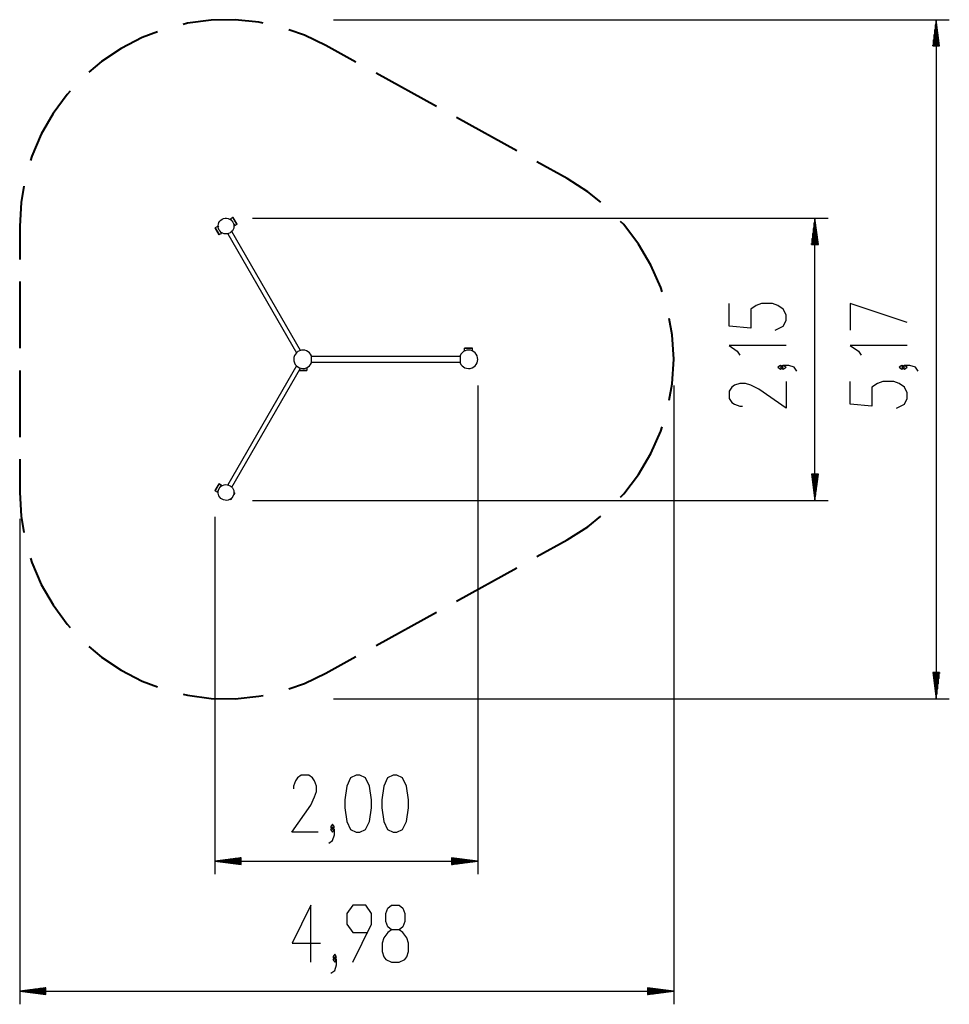
# Model space of a CAD drawing. Units: inches. Extents: x 109 to 190, y 36 to 174.
# Drawn here: x 119 to 190, y 36 to 111 of the extents above; entities that cross this region are included whole.
import ezdxf

# ---------------------------------------------------------------- set-up
doc = ezdxf.new("R2010")
doc.units = ezdxf.units.IN
doc.header["$MEASUREMENT"] = 0
doc.layers.add('Ebene 1', color=7, linetype='Continuous')

# ---------------------------------------------------------------- blocks, each defined once
blk = doc.blocks.new('block 2')
at = {"layer": 'Ebene 1', "color": 179, "lineweight": 40, "true_color": 0x1a171b}
for points in [[(138.008, 110.666), (137.677, 110.738), (135.877, 110.921), (134.068, 110.895), (132.274, 110.661), (131.945, 110.579)], [(142.786, 108.979), (141.155, 109.761), (139.978, 110.166)], [(129.99, 110.023), (128.826, 109.585), (127.217, 108.756), (125.715, 107.749), (124.768, 106.942)], [(145.08, 107.713), (142.786, 108.979)], [(151.196, 104.335), (146.609, 106.868)], [(123.337, 105.499), (123.106, 105.251), (122.034, 103.793), (121.137, 102.222), (120.427, 100.558), (120.33, 100.233)], [(157.313, 100.958), (152.726, 103.491)], [(161.136, 98.847), (158.842, 100.113)], [(119.815, 98.267), (119.601, 97.041), (119.497, 95.236)], [(163.699, 97.048), (162.707, 97.853), (161.136, 98.847)], [(119.497, 95.236), (119.497, 92.702)], [(168.367, 90.233), (168.265, 90.566), (167.516, 92.268), (166.572, 93.869), (165.444, 95.347), (165.202, 95.597)], [(119.497, 91.013), (119.497, 85.947)], [(168.911, 81.989), (169.137, 83.247), (169.247, 85.103), (169.137, 86.958), (168.911, 88.216)], [(119.497, 84.258), (119.497, 79.192)], [(165.202, 74.608), (165.444, 74.859), (166.572, 76.337), (167.516, 77.938), (168.265, 79.639), (168.367, 79.973)], [(119.497, 77.503), (119.497, 74.97)], [(119.497, 74.97), (119.601, 73.164), (119.815, 71.939)], [(161.136, 71.359), (162.707, 72.352), (163.699, 73.158)], [(158.842, 70.092), (161.136, 71.359)], [(120.33, 69.973), (120.427, 69.647), (121.137, 67.984), (122.034, 66.413), (123.106, 64.956), (123.337, 64.707)], [(152.726, 66.715), (157.313, 69.248)], [(146.609, 63.337), (151.196, 65.871)], [(124.768, 63.264), (125.715, 62.457), (127.217, 61.449), (128.826, 60.621), (129.99, 60.183)], [(142.786, 61.227), (145.08, 62.493)], [(139.978, 60.04), (141.155, 60.445), (142.786, 61.227)], [(131.945, 59.627), (132.274, 59.545), (134.068, 59.311), (135.877, 59.285), (137.677, 59.467), (138.008, 59.54)]]:
    blk.add_lwpolyline(points, dxfattribs=at)
at = {"layer": 'Ebene 1', "color": 179, "lineweight": 25, "true_color": 0x1a171b}
for points in [[(143.37, 110.936), (190.215, 110.936)], [(189.215, 110.936), (188.952, 108.935)], [(189.215, 108.935), (189.215, 110.936)], [(189.215, 108.935), (189.215, 110.936)], [(189.479, 108.935), (189.215, 110.936)], [(189.215, 110.936), (189.215, 59.27)], [(189.114, 108.935), (189.114, 110.164)], [(189.165, 108.935), (189.165, 110.55)], [(189.266, 108.935), (189.266, 110.55)], [(189.317, 108.935), (189.317, 110.164)], [(189.012, 108.935), (189.012, 109.392)], [(189.063, 108.935), (189.063, 109.778)], [(189.368, 108.935), (189.368, 109.778)], [(189.419, 108.935), (189.419, 109.392)], [(188.952, 108.935), (189.479, 108.935)], [(188.961, 108.935), (188.961, 109.006)], [(188.961, 108.935), (188.961, 109.006)], [(189.47, 108.935), (189.47, 109.006)], [(189.47, 108.935), (189.47, 109.006)], [(135.721, 95.884), (135.56, 95.792)], [(135.741, 95.896), (135.736, 95.893), (135.721, 95.884)], [(136.02, 95.364), (135.721, 95.884)], [(136.041, 95.376), (135.741, 95.896)], [(134.533, 95.198), (134.373, 95.106)], [(134.544, 95.205), (134.541, 95.203), (134.533, 95.198)], [(134.533, 95.198), (134.536, 95.194)], [(134.544, 95.205), (134.597, 95.236)], [(134.617, 95.078), (134.564, 95.171), (134.544, 95.205)], [(134.57, 95.22), (134.588, 95.23)], [(134.57, 95.22), (134.611, 95.15)], [(134.6, 95.21), (134.588, 95.23)], [(135.497, 95.755), (135.549, 95.785)], [(135.506, 95.76), (135.523, 95.77)], [(135.56, 95.792), (135.552, 95.787), (135.549, 95.785)], [(135.549, 95.785), (135.569, 95.751), (135.622, 95.658)], [(135.563, 95.787), (135.56, 95.792)], [(135.776, 95.392), (135.829, 95.3), (135.849, 95.266)], [(135.796, 95.257), (135.806, 95.241)], [(135.849, 95.266), (135.797, 95.236)], [(135.823, 95.251), (135.806, 95.241)], [(135.861, 95.272), (135.852, 95.267), (135.849, 95.266)], [(135.861, 95.272), (135.858, 95.277)], [(136.02, 95.364), (135.861, 95.272)], [(136.041, 95.376), (136.036, 95.374), (136.02, 95.364)], [(137.197, 95.835), (180.995, 95.835)], [(179.995, 95.835), (179.731, 93.835)], [(179.944, 93.835), (179.944, 95.449)], [(179.995, 93.835), (179.995, 95.835)], [(179.995, 93.835), (179.995, 95.835)], [(180.258, 93.835), (179.995, 95.835)], [(179.995, 74.37), (179.995, 95.835)], [(180.046, 93.835), (180.046, 95.449)], [(134.352, 95.094), (134.357, 95.097), (134.373, 95.106)], [(134.352, 95.094), (134.652, 94.574)], [(134.373, 95.106), (134.673, 94.586)], [(134.652, 94.574), (134.657, 94.578), (134.673, 94.586)], [(134.673, 94.586), (134.833, 94.679)], [(134.844, 94.685), (134.825, 94.719), (134.771, 94.812)], [(134.83, 94.684), (134.833, 94.679)], [(134.833, 94.679), (134.841, 94.684), (134.844, 94.685)], [(134.897, 94.716), (134.844, 94.685)], [(134.847, 94.74), (134.87, 94.701)], [(134.888, 94.71), (134.87, 94.701)], [(135.339, 94.652), (140.561, 85.607)], [(140.853, 85.775), (135.631, 94.821)], [(179.842, 93.835), (179.842, 94.677)], [(179.893, 93.835), (179.893, 95.064)], [(180.096, 93.835), (180.096, 95.064)], [(180.147, 93.835), (180.147, 94.677)], [(179.731, 93.835), (180.258, 93.835)], [(179.741, 93.835), (179.741, 93.906)], [(179.741, 93.835), (179.741, 93.906)], [(179.791, 93.835), (179.791, 94.292)], [(180.198, 93.835), (180.198, 94.292)], [(180.248, 93.835), (180.248, 93.906)], [(180.248, 93.835), (180.248, 93.906)], [(176.969, 87.327), (177.588, 87.616), (177.795, 88.049), (177.795, 88.482), (177.588, 88.916), (177.176, 89.204), (176.763, 89.349), (175.938, 89.349), (175.526, 89.204), (175.113, 88.916), (175.113, 87.472), (173.463, 87.616), (173.463, 89.349)], [(187.016, 87.905), (182.684, 89.349), (182.684, 87.327)], [(177.795, 86.15), (173.463, 86.15), (174.082, 85.717), (174.288, 85.428)], [(187.016, 86.15), (182.684, 86.15), (183.303, 85.717), (183.509, 85.428)], [(153.347, 85.931), (153.347, 85.949), (153.347, 85.955)], [(153.947, 85.955), (153.347, 85.955)], [(153.347, 85.746), (153.347, 85.931)], [(153.947, 85.931), (153.347, 85.931)], [(153.347, 85.735), (153.347, 85.74), (153.347, 85.746)], [(153.371, 85.746), (153.347, 85.746)], [(153.947, 85.746), (153.923, 85.746)], [(153.947, 85.931), (153.947, 85.949), (153.947, 85.955)], [(153.947, 85.746), (153.947, 85.931)], [(153.947, 85.735), (153.947, 85.74), (153.947, 85.746)], [(141.697, 84.843), (141.697, 84.973), (141.697, 85.233), (141.697, 85.363)], [(152.997, 85.327), (141.697, 85.327)], [(141.697, 84.878), (152.997, 84.878)], [(152.997, 85.363), (152.997, 85.233), (152.997, 84.973), (152.997, 84.843)], [(177.588, 84.492), (177.382, 84.636), (177.176, 84.492), (177.382, 84.348), (177.588, 84.492), (177.588, 84.492)], [(178.62, 84.204), (178.413, 84.492), (178.001, 84.636), (177.588, 84.636), (177.382, 84.492), (177.588, 84.348), (177.795, 84.492), (177.588, 84.636)], [(186.809, 84.492), (186.603, 84.636), (186.397, 84.492), (186.603, 84.348), (186.809, 84.492), (186.809, 84.492)], [(187.84, 84.204), (187.634, 84.492), (187.222, 84.636), (186.809, 84.636), (186.603, 84.492), (186.809, 84.348), (187.016, 84.492), (186.809, 84.636)], [(140.561, 84.599), (135.339, 75.553)], [(135.631, 75.385), (140.853, 84.43)], [(140.749, 84.25), (141.347, 84.25)], [(140.763, 84.275), (141.347, 84.275)], [(141.347, 84.47), (141.347, 84.466), (141.347, 84.459)], [(141.347, 84.459), (141.347, 84.275)], [(141.347, 84.275), (141.347, 84.257), (141.347, 84.25)], [(177.795, 83.412), (177.795, 81.39), (175.732, 82.834), (175.113, 83.123), (174.701, 83.267), (174.288, 83.267), (173.876, 83.123), (173.67, 82.979), (173.463, 82.69), (173.463, 82.112), (173.67, 81.823), (173.876, 81.679), (174.288, 81.535), (174.494, 81.535)], [(186.191, 81.39), (186.809, 81.679), (187.016, 82.112), (187.016, 82.545), (186.809, 82.979), (186.397, 83.267), (185.984, 83.412), (185.159, 83.412), (184.747, 83.267), (184.334, 82.979), (184.334, 81.535), (182.684, 81.679), (182.684, 83.412)], [(154.346, 83.103), (154.346, 45.929)], [(169.247, 83.103), (169.247, 36.038)], [(179.731, 76.37), (179.995, 74.37)], [(180.258, 76.37), (179.731, 76.37)], [(179.741, 76.37), (179.741, 76.3)], [(179.741, 76.37), (179.741, 76.3)], [(179.791, 76.37), (179.791, 75.914)], [(179.842, 76.37), (179.842, 75.528)], [(179.893, 76.37), (179.893, 75.142)], [(179.944, 76.37), (179.944, 74.756)], [(179.995, 76.37), (179.995, 74.37)], [(179.995, 76.37), (179.995, 74.37)], [(179.995, 74.37), (180.258, 76.37)], [(180.046, 76.37), (180.046, 74.756)], [(180.096, 76.37), (180.096, 75.142)], [(180.147, 76.37), (180.147, 75.528)], [(180.198, 76.37), (180.198, 75.914)], [(180.248, 76.37), (180.248, 76.3)], [(180.248, 76.37), (180.248, 76.3)], [(134.652, 75.631), (134.352, 75.111)], [(134.652, 75.631), (134.352, 75.111)], [(134.352, 75.111), (134.357, 75.108), (134.373, 75.1)], [(134.352, 75.111), (134.357, 75.108), (134.373, 75.1)], [(134.673, 75.619), (134.373, 75.1)], [(134.673, 75.619), (134.373, 75.1)], [(134.373, 75.1), (134.533, 75.007)], [(134.373, 75.1), (134.533, 75.007)], [(134.536, 75.012), (134.533, 75.007)], [(134.536, 75.012), (134.533, 75.007)], [(134.533, 75.007), (134.541, 75.002), (134.544, 75)], [(134.533, 75.007), (134.541, 75.002), (134.544, 75)], [(134.544, 75), (134.564, 75.034), (134.617, 75.127)], [(134.597, 74.97), (134.544, 75)], [(134.588, 74.975), (134.57, 74.986)], [(134.652, 75.631), (134.657, 75.628), (134.673, 75.619)], [(134.652, 75.631), (134.657, 75.628), (134.673, 75.619)], [(134.673, 75.619), (134.833, 75.527)], [(134.833, 75.527), (134.673, 75.619)], [(134.771, 75.394), (134.825, 75.486), (134.844, 75.52)], [(134.833, 75.527), (134.83, 75.522)], [(134.833, 75.527), (134.83, 75.522)], [(134.833, 75.527), (134.841, 75.522), (134.844, 75.52)], [(134.844, 75.52), (134.841, 75.522), (134.833, 75.527)], [(134.844, 75.52), (134.897, 75.49)], [(134.87, 75.505), (134.888, 75.495)], [(134.878, 75.478), (134.888, 75.495)], [(135.849, 74.94), (135.829, 74.906), (135.776, 74.813)], [(135.797, 74.97), (135.849, 74.94)], [(135.8, 74.915), (135.823, 74.955)], [(135.806, 74.965), (135.823, 74.955)], [(135.487, 74.445), (135.488, 74.444)], [(135.549, 74.42), (135.497, 74.451)], [(135.517, 74.466), (135.506, 74.445)], [(135.523, 74.436), (135.506, 74.445)], [(135.523, 74.436), (135.563, 74.505)], [(135.622, 74.547), (135.569, 74.454), (135.549, 74.42)], [(137.197, 74.37), (180.995, 74.37)], [(119.497, 72.97), (119.497, 36.038)], [(134.352, 73.111), (134.352, 45.929)], [(188.952, 61.27), (189.215, 59.27)], [(189.479, 61.27), (188.952, 61.27)], [(188.961, 61.27), (188.961, 61.2)], [(188.961, 61.27), (188.961, 61.2)], [(189.012, 61.27), (189.012, 60.814)], [(189.063, 61.27), (189.063, 60.428)], [(189.114, 61.27), (189.114, 60.042)], [(189.165, 61.27), (189.165, 59.656)], [(189.215, 61.27), (189.215, 59.27)], [(189.215, 61.27), (189.215, 59.27)], [(189.215, 59.27), (189.479, 61.27)], [(189.266, 61.27), (189.266, 59.656)], [(189.317, 61.27), (189.317, 60.042)], [(189.368, 61.27), (189.368, 60.428)], [(189.419, 61.27), (189.419, 60.814)], [(189.47, 61.27), (189.47, 61.2)], [(189.47, 61.27), (189.47, 61.2)], [(143.37, 59.27), (190.215, 59.27)], [(142.211, 49.129), (140.19, 49.129), (141.634, 51.191), (141.922, 51.81), (142.067, 52.222), (142.067, 52.635), (141.922, 53.047), (141.778, 53.254), (141.489, 53.46), (140.912, 53.46), (140.623, 53.254), (140.478, 53.047), (140.334, 52.635), (140.334, 52.428)], [(145.095, 49.129), (145.383, 49.129), (145.816, 49.335), (146.105, 49.954), (146.25, 50.985), (146.25, 51.603), (146.105, 52.635), (145.816, 53.254), (145.383, 53.46), (145.095, 53.46), (144.661, 53.254), (144.373, 52.635), (144.228, 51.603), (144.228, 50.985), (144.373, 49.954), (144.661, 49.335), (145.095, 49.129), (145.095, 49.129)], [(147.908, 49.129), (148.197, 49.129), (148.63, 49.335), (148.918, 49.954), (149.063, 50.985), (149.063, 51.603), (148.918, 52.635), (148.63, 53.254), (148.197, 53.46), (147.908, 53.46), (147.475, 53.254), (147.186, 52.635), (147.041, 51.603), (147.041, 50.985), (147.186, 49.954), (147.475, 49.335), (147.908, 49.129), (147.908, 49.129)], [(143.003, 48.304), (143.292, 48.51), (143.436, 48.922), (143.436, 49.335), (143.292, 49.541), (143.148, 49.335), (143.292, 49.129), (143.436, 49.335)], [(143.292, 49.335), (143.436, 49.541), (143.292, 49.748), (143.148, 49.541), (143.292, 49.335), (143.292, 49.335)], [(136.352, 47.192), (134.352, 46.928)], [(136.352, 46.665), (136.352, 47.192)], [(152.347, 47.192), (152.347, 46.665)], [(154.346, 46.928), (152.347, 47.192)], [(136.352, 46.928), (134.352, 46.928)], [(136.352, 46.928), (134.352, 46.928)], [(134.352, 46.928), (136.352, 46.665)], [(134.352, 46.928), (154.346, 46.928)], [(136.352, 46.979), (134.738, 46.979)], [(136.352, 46.878), (134.738, 46.878)], [(136.352, 47.03), (135.124, 47.03)], [(136.352, 46.827), (135.124, 46.827)], [(136.352, 47.081), (135.51, 47.081)], [(136.352, 46.776), (135.51, 46.776)], [(136.352, 47.132), (135.896, 47.132)], [(136.352, 46.725), (135.896, 46.725)], [(136.352, 47.182), (136.281, 47.182)], [(136.352, 47.182), (136.281, 47.182)], [(136.352, 46.674), (136.281, 46.674)], [(136.352, 46.674), (136.281, 46.674)], [(152.347, 47.182), (152.417, 47.182)], [(152.347, 47.182), (152.417, 47.182)], [(152.347, 47.132), (152.803, 47.132)], [(152.347, 47.081), (153.189, 47.081)], [(152.347, 47.03), (153.575, 47.03)], [(152.347, 46.979), (153.961, 46.979)], [(152.347, 46.928), (154.346, 46.928)], [(152.347, 46.928), (154.346, 46.928)], [(152.347, 46.665), (154.346, 46.928)], [(152.347, 46.878), (153.961, 46.878)], [(152.347, 46.827), (153.575, 46.827)], [(152.347, 46.776), (153.189, 46.776)], [(152.347, 46.725), (152.803, 46.725)], [(152.347, 46.674), (152.417, 46.674)], [(152.347, 46.674), (152.417, 46.674)], [(141.656, 39.239), (141.656, 43.57), (140.212, 40.682), (142.378, 40.682)], [(144.828, 39.239), (146.272, 42.126), (146.272, 42.951), (145.839, 43.57), (144.828, 43.57), (144.395, 42.951), (144.395, 42.126), (144.828, 41.507), (145.983, 41.507)], [(147.786, 39.239), (148.363, 39.239), (148.796, 39.445), (148.941, 39.651), (149.085, 40.064), (149.085, 40.682), (148.941, 41.095), (148.652, 41.507), (148.363, 41.714), (147.786, 41.714), (147.497, 41.92), (147.353, 42.333), (147.353, 42.951), (147.497, 43.363), (147.786, 43.57), (148.363, 43.57), (148.652, 43.363), (148.796, 42.951), (148.796, 42.333), (148.652, 41.92), (148.363, 41.714)], [(147.786, 41.714), (147.497, 41.507), (147.208, 41.095), (147.064, 40.682), (147.064, 40.064), (147.208, 39.651), (147.353, 39.445), (147.786, 39.239)], [(143.459, 39.445), (143.603, 39.651), (143.459, 39.857), (143.314, 39.651), (143.459, 39.445), (143.459, 39.445)], [(143.17, 38.414), (143.459, 38.62), (143.603, 39.032), (143.603, 39.445), (143.459, 39.651), (143.314, 39.445), (143.459, 39.239), (143.603, 39.445)], [(121.497, 37.302), (119.497, 37.039)], [(121.497, 37.039), (119.497, 37.039)], [(121.497, 37.039), (119.497, 37.039)], [(119.497, 37.039), (121.497, 36.775)], [(119.497, 37.039), (169.247, 37.039)], [(121.497, 37.09), (119.883, 37.09)], [(121.497, 36.988), (119.883, 36.988)], [(121.497, 37.14), (120.269, 37.14)], [(121.497, 36.937), (120.269, 36.937)], [(121.497, 37.191), (120.654, 37.191)], [(121.497, 36.886), (120.654, 36.886)], [(121.497, 37.242), (121.04, 37.242)], [(121.497, 36.836), (121.04, 36.836)], [(121.497, 37.293), (121.426, 37.293)], [(121.497, 37.293), (121.426, 37.293)], [(121.497, 36.785), (121.426, 36.785)], [(121.497, 36.785), (121.426, 36.785)], [(121.497, 36.775), (121.497, 37.302)], [(167.247, 37.302), (167.247, 36.775)], [(169.247, 37.039), (167.247, 37.302)], [(167.247, 37.293), (167.318, 37.293)], [(167.247, 37.293), (167.318, 37.293)], [(167.247, 37.242), (167.703, 37.242)], [(167.247, 37.191), (168.089, 37.191)], [(167.247, 37.14), (168.475, 37.14)], [(167.247, 37.09), (168.861, 37.09)], [(167.247, 37.039), (169.247, 37.039)], [(167.247, 37.039), (169.247, 37.039)], [(167.247, 36.775), (169.247, 37.039)], [(167.247, 36.988), (168.861, 36.988)], [(167.247, 36.937), (168.475, 36.937)], [(167.247, 36.886), (168.089, 36.886)], [(167.247, 36.836), (167.703, 36.836)], [(167.247, 36.785), (167.318, 36.785)], [(167.247, 36.785), (167.318, 36.785)]]:
    blk.add_lwpolyline(points, dxfattribs=at)
for points, knots in [([(134.677, 94.935), (134.843, 94.649), (135.21, 94.55), (135.497, 94.716), (135.783, 94.881), (135.882, 95.248), (135.716, 95.535), (135.551, 95.822), (135.183, 95.92), (134.897, 95.755), (134.611, 95.59), (134.512, 95.22), (134.677, 94.935), (134.677, 94.935), (134.677, 94.935), (134.677, 94.935)], [0, 0, 0, 0, 1, 1, 1, 2, 2, 2, 3, 3, 3, 4, 4, 4, 5, 5, 5, 5]), ([(141.697, 85.363), (141.553, 85.721), (141.146, 85.896), (140.787, 85.753), (140.428, 85.61), (140.253, 85.202), (140.397, 84.843), (140.54, 84.484), (140.948, 84.309), (141.306, 84.453), (141.484, 84.524), (141.625, 84.665), (141.697, 84.843)], [0, 0, 0, 0, 1, 1, 1, 2, 2, 2, 3, 3, 3, 4, 4, 4, 4]), ([(152.997, 84.843), (153.14, 84.484), (153.548, 84.309), (153.907, 84.453), (154.265, 84.596), (154.44, 85.004), (154.297, 85.363), (154.153, 85.721), (153.745, 85.896), (153.387, 85.753), (153.209, 85.682), (153.068, 85.541), (152.997, 85.363)], [0, 0, 0, 0, 1, 1, 1, 2, 2, 2, 3, 3, 3, 4, 4, 4, 4]), ([(135.716, 74.67), (135.882, 74.957), (135.783, 75.324), (135.497, 75.49), (135.21, 75.655), (134.843, 75.557), (134.677, 75.27), (134.512, 74.984), (134.61, 74.616), (134.897, 74.451), (135.182, 74.286), (135.552, 74.385), (135.716, 74.67), (135.716, 74.67), (135.716, 74.67), (135.716, 74.67)], [0, 0, 0, 0, 1, 1, 1, 2, 2, 2, 3, 3, 3, 4, 4, 4, 5, 5, 5, 5])]:
    blk.add_open_spline(points, degree=3, knots=knots, dxfattribs=at)

msp = doc.modelspace()

# ---------------------------------------------------------------- block references
at = {"layer": 'Ebene 1'}
msp.add_blockref('block 2', (0, 0), dxfattribs=at)

doc.saveas('drawing.dxf')
